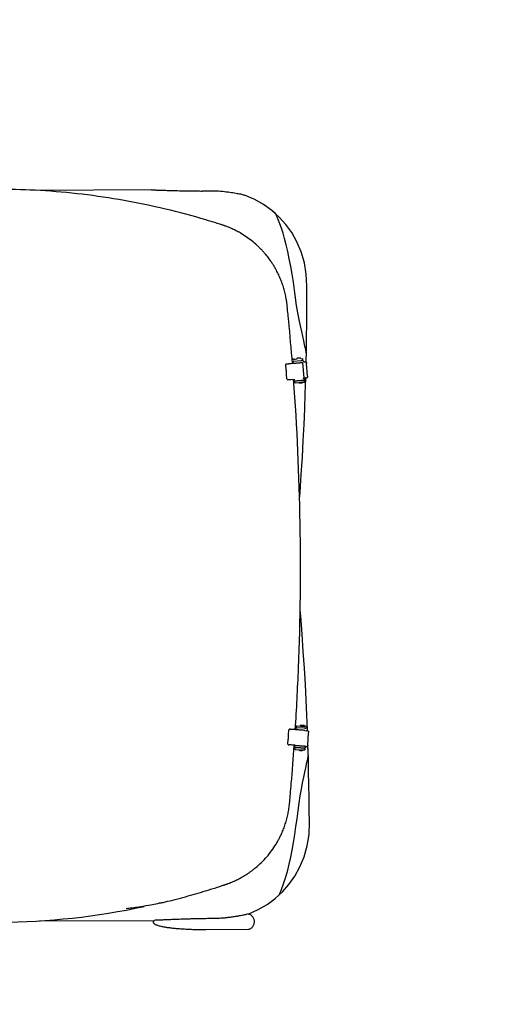
# Model space of a CAD drawing. Extents: x -3200 to 17800, y -1956 to 12894.
# Drawn here: x 123 to 1038, y 1859 to 3766 of the extents above; entities that cross this region are included whole.
import ezdxf

# ---------------------------------------------------------------- set-up
doc = ezdxf.new("R2010")
doc.units = 0
doc.header["$LTSCALE"] = 50
doc.layers.get('0').update_dxf_attribs({"linetype": 'CONTINUOUS'})
doc.layers.get('DEFPOINTS').update_dxf_attribs({"linetype": 'CONTINUOUS'})
doc.layers.add('MITAT', color=6, linetype='CONTINUOUS')
doc.dimstyles.get("Standard").update_dxf_attribs({"dimtxt": 0.18, "dimasz": 0.18, "dimexe": 0.18, "dimexo": 0.0625, "dimgap": 0.09, "dimtad": 0, "dimtih": 1, "dimtoh": 1, "dimdec": 4, "dimzin": 0, "dimtxsty": 'STANDARD', "dimcen": 0.09, "dimazin": 3, "dimtfac": 1, "dimtdec": 4, "dimtofl": 0, "dimtmove": 0, "dimatfit": 3, "dimtolj": 1, "dimtzin": 0})

# ---------------------------------------------------------------- blocks, each defined once
blk = doc.blocks.new('_OBLIQUE')
at = {"color": 0, "linetype": 'BYBLOCK'}
blk.add_line((-0.5, -0.5), (0.5, 0.5), dxfattribs=at)
blk = doc.blocks.new('*D81')
at = {"color": 0, "linetype": 'BYBLOCK'}
for p, q in [((7285.6, 6644), (7373.8, 6644)), ((7323.8, 5600.9), (7323.8, 6644)), ((7285.6, 5600.9), (7373.8, 5600.9)), ((-2005.3, -971.1), (-2001.7, -1696.2)), ((697.4, -961), (700.9, -1683.1)), ((700.7, -1633.1), (-2002, -1646.2))]:
    blk.add_line(p, q, dxfattribs=at)
at = {"layer": 'DEFPOINTS', "color": 0, "linetype": 'BYBLOCK'}
for p in [(7225.6, 6644), (7323.8, 6644), (7225.6, 5600.9), (-2005.5, -911.1), (697.1, -901), (-2002, -1646.2)]:
    blk.add_point(p, dxfattribs=at)
at = {"color": 0, "linetype": 'BYBLOCK', "xscale": 100, "yscale": 100, "zscale": 100}
for p, rotation in [((7323.8, 6644), 90), ((7323.8, 5600.9), 270), ((700.7, -1633.1), 0.2783880751449619), ((-2002, -1646.2), 180.2783880751449)]:
    blk.add_blockref('_OBLIQUE', p, dxfattribs=dict(at, rotation=rotation))
at = {"color": 0, "linetype": 'BYBLOCK', "char_height": 90, "attachment_point": 5}
for s, insert, rotation in [('\\A1;550-1300', (7228.8, 6122.4), 90), ('\\A1;1350', (-651.1, -1544.7), 0.2784)]:
    blk.add_mtext(s, dxfattribs=dict(at, insert=insert, rotation=rotation))
blk = doc.blocks.new('*D82')
at = {"color": 0, "linetype": 'BYBLOCK'}
for p, q in [((9825.2, 4353.3), (9972.8, 4353.3)), ((9922.8, 4353.3), (9922.8, 3353.3)), ((9825.2, 3353.3), (9972.8, 3353.3)), ((-1468.9, 740.3), (-2382.6, 735.8)), ((-2322.7, -1318.1), (-2332.6, 736.1)), ((-1458.9, -1313.9), (-2372.7, -1318.3))]:
    blk.add_line(p, q, dxfattribs=at)
at = {"layer": 'DEFPOINTS', "color": 0, "linetype": 'BYBLOCK'}
for p in [(9765.2, 4353.3), (9765.2, 3353.3), (9922.8, 3353.3), (-2332.6, 736.1), (-1408.9, 740.6), (-1398.9, -1313.6)]:
    blk.add_point(p, dxfattribs=at)
at = {"color": 0, "linetype": 'BYBLOCK', "xscale": 100, "yscale": 100, "zscale": 100}
for p, rotation in [((9922.8, 4353.3), 90), ((9922.8, 3353.3), 270), ((-2332.6, 736.1), 90.27838807514492), ((-2322.7, -1318.1), 270.2783880751449)]:
    blk.add_blockref('_OBLIQUE', p, dxfattribs=dict(at, rotation=rotation))
at = {"color": 0, "linetype": 'BYBLOCK', "insert": (-2232.7, -290.5), "char_height": 90, "attachment_point": 5, "rotation": 270.2784}
blk.add_mtext('\\A1;1010', dxfattribs=at)

msp = doc.modelspace()

# ---------------------------------------------------------------- linework, layer by layer
for p, q in [((377.23177, 3436.60716), (154.65486, 3435.52572)), ((578.00683, 3417.74048), (558.02636, 3426.33588)), ((578.02639, 3417.73064), (558.02636, 3426.33588)), ((610.64414, 3396.6999), (594.98857, 3408.03095)), ((624.97399, 3383.82658), (610.64414, 3396.6999)), ((618.79597, 3389.4669), (618.61702, 3389.79298)), ((620.15913, 3386.3744), (619.13915, 3388.69492)), ((640.45453, 3212.86139), (640.42501, 3213.15336)), ((655.73372, 3108.78054), (659.29013, 3109.00631)), ((659.20253, 3110.14589), (659.3209, 3108.60615)), ((667.26069, 3110.76538), (667.37906, 3109.22563)), ((667.35655, 3109.51839), (670.87641, 3109.74184)), ((671.134, 3106.38484), (670.87641, 3109.74184)), ((677.45213, 3121.67751), (677.06392, 3124.12392)), ((677.23882, 3102.96921), (677.67839, 3125.1961)), ((677.49318, 3120.86979), (677.45213, 3121.67751)), ((637.91153, 3097.10534), (637.98401, 3098.92816)), ((638.57874, 3088.42644), (637.91153, 3097.10534)), ((638.51802, 3098.9388), (637.98401, 3098.92816)), ((651.86453, 3103.85131), (651.86466, 3103.84944)), ((652.15723, 3100.04366), (651.86466, 3103.84944)), ((652.53704, 3108.54667), (652.86271, 3108.57171)), ((652.81226, 3104.95485), (667.92773, 3106.11688)), ((669.09121, 3105.60308), (671.59284, 3105.7954)), ((670.36872, 3101.57104), (672.61776, 3072.31594)), ((671.61083, 3105.55584), (671.59284, 3105.7954)), ((671.66261, 3105.55376), (671.89935, 3102.47428)), ((673.38343, 3102.69304), (673.34565, 3102.69014)), ((676.45621, 3102.98356), (674.89081, 3102.84506)), ((680.10165, 3075.71227), (678.23139, 3100.0402)), ((639.94015, 3070.71754), (639.27294, 3079.39644)), ((671.67016, 3071.21053), (674.23646, 3071.40781)), ((672.61788, 3072.31405), (672.61776, 3072.31594)), ((674.23646, 3071.40781), (674.25445, 3071.16826)), ((674.30623, 3071.16618), (674.54297, 3068.0867)), ((676.45708, 3070.54926), (676.49777, 3072.18699)), ((677.23455, 3072.35815), (678.79995, 3072.49666)), ((640.29224, 3068.90318), (639.94015, 3070.71754)), ((640.29224, 3068.90318), (640.82625, 3068.91382)), ((647.59328, 3069.41738), (653.04663, 3069.8173)), ((654.72529, 3066.63899), (654.4673, 3069.99489)), ((654.71594, 3066.76651), (658.58929, 3066.8537)), ((670.94619, 3066.85345), (655.83072, 3065.69142)), ((656.06746, 3062.61193), (671.18293, 3063.77396)), ((674.13283, 3067.3827), (674.3892, 3064.04192)), ((675.59495, 3042.00764), (676.45821, 3070.59039)), ((674.53913, 3012.54376), (675.59636, 3042.0504)), ((673.27286, 2982.22639), (674.54084, 3012.58796)), ((671.7699, 2950.93722), (673.2749, 2982.27176)), ((669.99735, 2918.50959), (671.77231, 2950.98431)), ((667.93099, 2885.02369), (670.00016, 2918.55805)), ((665.52461, 2850.24857), (667.93428, 2885.0739)), ((664.61464, 2838.37218), (665.5284, 2850.30045)), ((666.69323, 2610.55907), (665.65918, 2622.52775)), ((669.43719, 2575.80685), (666.69306, 2610.56105)), ((671.82858, 2542.34071), (669.43663, 2575.81423)), ((673.91591, 2509.92963), (671.82785, 2542.35152)), ((675.72258, 2478.65485), (673.91505, 2509.94383)), ((677.28314, 2448.34894), (675.72163, 2478.67225)), ((678.62494, 2418.89492), (677.28214, 2448.36963)), ((679.76409, 2390.36164), (678.62393, 2418.91866)), ((643.18977, 2381.10409), (643.74118, 2389.79113)), ((643.74118, 2389.79113), (644.0979, 2391.60767)), ((644.70458, 2391.59823), (644.0979, 2391.60767)), ((657.6701, 2397.95777), (656.7527, 2397.6575)), ((657.71026, 2390.74477), (657.92382, 2394.10922)), ((659.01638, 2395.07137), (674.14397, 2394.10958)), ((659.21203, 2398.15374), (674.33963, 2397.19196)), ((665.93363, 2399.22239), (665.83906, 2397.73241)), ((673.99934, 2398.71042), (673.90471, 2397.21961)), ((674.94896, 2389.37514), (678.26187, 2388.86881)), ((677.4979, 2396.97093), (677.30224, 2393.88855)), ((680.57779, 2388.69166), (679.05428, 2388.80592)), ((679.82265, 2388.66556), (679.7631, 2390.3882)), ((680.33373, 2361.14625), (681.87941, 2385.497)), ((642.06463, 2363.37858), (642.61604, 2372.06562)), ((680.72105, 2362.67471), (680.6187, 2365.63573)), ((680.72055, 2362.68909), (680.61874, 2365.63636)), ((642.19025, 2361.55453), (642.06463, 2363.37858)), ((642.19025, 2361.55453), (644.3955, 2361.41267)), ((645.00217, 2361.40322), (644.3955, 2361.41267)), ((655.55964, 2356.86387), (655.80116, 2360.66879)), ((655.5986, 2356.51725), (659.29774, 2356.45252)), ((659.4934, 2359.53489), (655.73336, 2359.60069)), ((656.32611, 2352.68873), (671.4537, 2351.72694)), ((671.64936, 2354.80932), (656.52176, 2355.7711)), ((674.80763, 2354.58829), (674.61197, 2351.50591)), ((675.44545, 2358.51526), (675.24979, 2355.43289)), ((676.23589, 2358.32017), (677.11591, 2358.26744)), ((677.11728, 2358.29042), (678.64079, 2358.17616)), ((678.65193, 2358.17549), (678.64079, 2358.17616)), ((681.34435, 2341.94128), (680.72055, 2362.68909)), ((681.51389, 2335.79657), (680.76569, 2361.15899)), ((680.8891, 2336.86024), (681.25347, 2339.30987)), ((681.25347, 2339.30987), (681.28347, 2340.0394)), ((601.57699, 2052.16938), (617.12176, 2063.65216)), ((617.12176, 2063.65216), (631.32587, 2076.66425)), ((625.02657, 2070.63576), (625.20235, 2070.96357)), ((625.20246, 2070.96384), (625.54268, 2071.75009)), ((625.4103, 2071.74869), (625.20246, 2070.96384)), ((625.54121, 2071.74626), (626.19415, 2073.27201)), ((625.54268, 2071.75009), (626.55176, 2074.10743)), ((564.7937, 2033.50573), (584.69032, 2042.29518)), ((584.69032, 2042.29518), (601.57699, 2052.16938)), ((161.53204, 2020.39667), (384.10763, 2021.47814)), ((483.17913, 2003.72216), (564.93682, 2004.11941)), ((564.93666, 2004.11941), (565.7422, 2004.16446)), ((565.7422, 2004.16446), (566.81319, 2004.34891))]:
    msp.add_line(p, q)
for points in [[(618.31107, 3390.14837), (610.66272, 3396.68488), (595.00778, 3408.01855), (578.00683, 3417.74048)], [(620.16265, 3386.36666), (619.13993, 3388.69273), (618.7958, 3389.46728)], [(672.74701, 3143.90688), (668.67787, 3162.13495), (666.26571, 3173.12), (663.71064, 3185.20129), (661.14615, 3198.31079), (658.82147, 3212.32403), (656.75827, 3227.07834), (654.71327, 3242.34613), (652.48621, 3257.68488), (650.02047, 3273.10729), (647.41122, 3288.38804), (644.68674, 3303.12782), (641.81196, 3317.11639), (638.78983, 3330.12153), (635.66508, 3342.04839), (632.52547, 3352.80489), (629.46523, 3362.29705), (626.58111, 3370.44577), (623.98489, 3377.20214), (621.80799, 3382.52177), (620.16265, 3386.36666)], [(677.67839, 3125.1961), (678.06736, 3151.26265), (678.3298, 3176.81951), (678.47913, 3201.66152), (678.50572, 3225.95874), (678.47789, 3249.81261), (677.56434, 3273.06051), (673.88949, 3295.38283), (667.71395, 3316.47635), (659.45364, 3335.87581), (649.34471, 3353.64274), (637.82812, 3369.56719), (624.97399, 3383.82658)], [(677.06391, 3124.12399), (676.89116, 3124.93965), (676.3766, 3127.34891), (675.51525, 3131.33575), (674.30544, 3136.8679), (672.74701, 3143.90688)], [(626.55176, 2074.10743), (628.1703, 2077.99527), (630.30445, 2083.36245), (632.83993, 2090.16429), (635.64533, 2098.3526), (638.61016, 2107.87604), (641.63936, 2118.65433), (644.64082, 2130.59432), (647.52891, 2143.60507), (650.2612, 2157.59526), (652.83693, 2172.33314), (655.2931, 2187.61107), (657.60507, 2203.02958), (659.68006, 2218.36159), (661.57335, 2233.62037), (663.4877, 2248.36637), (665.66808, 2262.37819), (668.09842, 2275.49456), (670.53224, 2287.59041), (672.83653, 2298.59836), (674.92558, 2308.4059), (676.73549, 2316.89916), (678.23235, 2323.98407), (679.39596, 2329.56304), (680.22563, 2333.59198), (680.72209, 2336.03203), (680.88909, 2336.86018)], [(631.32587, 2076.66425), (644.04083, 2091.04803), (655.40211, 2107.08381), (665.33786, 2124.94831), (673.40919, 2144.42731), (679.37934, 2165.58002), (682.83691, 2187.93715), (683.52436, 2211.19298), (683.32039, 2235.04613), (683.05768, 2259.34209), (682.66694, 2284.18163), (682.15616, 2309.7349), (681.51389, 2335.79657)], [(564.7937, 2033.50573), (584.6309, 2042.26458), (601.52291, 2052.13375), (617.07319, 2063.61213), (624.7241, 2070.27741)], [(566.81319, 2004.34891), (567.86202, 2004.6645), (568.88351, 2005.10037), (569.87251, 2005.64658), (570.82271, 2006.29314), (571.72594, 2007.02845), (572.58363, 2007.84966), (573.39356, 2008.75416), (574.15215, 2009.74104), (574.85385, 2010.81021), (575.49109, 2011.96284), (576.05379, 2013.2016), (576.52587, 2014.52299), (576.89065, 2015.93236), (577.12035, 2017.39829), (577.19415, 2018.89775), (577.10023, 2020.39589), (576.8514, 2021.85798), (576.46879, 2023.26142), (575.98058, 2024.5753), (575.40327, 2025.80533), (574.75284, 2026.94839), (574.03927, 2028.00728), (573.27005, 2028.98325), (572.45065, 2029.87637), (571.58454, 2030.68577), (570.67394, 2031.40887), (569.71737, 2032.04279), (568.72312, 2032.57599), (567.69764, 2032.9985), (566.64615, 2033.30043), (565.57392, 2033.47096), (564.79388, 2033.50573)], [(381.35469, 2018.78065), (381.20584, 2018.36103), (381.15135, 2017.93529), (381.20266, 2017.5094), (381.34983, 2017.08972), (381.57389, 2016.68493), (381.86176, 2016.29267), (382.20098, 2015.91448), (382.58402, 2015.54857), (382.99879, 2015.19903), (383.4506, 2014.85695), (383.9436, 2014.5184), (384.14229, 2014.39055)], [(384.10785, 2021.47821), (383.93588, 2021.36544), (383.4451, 2021.02299), (382.99585, 2020.67778), (382.58372, 2020.32582), (382.20293, 2019.95788), (381.86552, 2019.5783), (381.57883, 2019.1855), (381.35469, 2018.78065)], [(384.14298, 2014.39012), (385.26788, 2013.74977), (386.67986, 2013.08869)], [(386.67986, 2013.08869), (388.14608, 2012.50657), (389.64918, 2011.98179), (391.18117, 2011.5028), (392.74548, 2011.05856), (394.35339, 2010.63946), (396.00239, 2010.24309), (397.69982, 2009.86534), (399.43702, 2009.50602), (401.20745, 2009.16417), (403.01127, 2008.83754), (404.84739, 2008.52456), (406.71736, 2008.22419), (408.62324, 2007.93552), (410.56559, 2007.65797), (412.54603, 2007.39082), (414.56381, 2007.13372), (416.61863, 2006.8863), (418.71153, 2006.64828), (420.84332, 2006.41942), (423.01518, 2006.1995), (425.2283, 2005.98828), (427.48358, 2005.78558), (429.78233, 2005.59127), (432.12548, 2005.40542), (434.51413, 2005.22809), (436.9495, 2005.05936), (439.4328, 2004.89929), (441.96538, 2004.74799), (444.54869, 2004.60561), (447.18441, 2004.47236), (449.87424, 2004.34845), (452.61982, 2004.23411), (455.42292, 2004.12961), (458.28547, 2004.03537), (461.20991, 2003.95192), (464.19809, 2003.87988), (467.25223, 2003.81987), (470.37407, 2003.77254), (473.56554, 2003.73858), (476.82855, 2003.7187), (480.16524, 2003.71365), (483.17913, 2003.72216)]]:
    msp.add_lwpolyline(points)
msp.add_arc((71.36873, 3415.88695), 1398.4, 270.52820597, 282.07210914)
for points, start_tangent, end_tangent in [([(493.23347, 3375.35978), (473.63918, 3381.23036), (395.01794, 3401.72152), (233.84968, 3429.06263), (152.71179, 3435.66926), (77.34513, 3437.62573)], (-0.9558201708, 0.2939520387), (-0.9999998596, -0.0005299503)), ([(378.29773, 3436.55567), (380.15609, 3436.50567), (382.38238, 3436.45386), (383.80579, 3436.38663), (385.48865, 3436.34176), (387.53183, 3436.27932), (389.96603, 3436.19041), (392.77494, 3436.10803), (396.00876, 3435.99811), (399.64827, 3435.88463), (403.75419, 3435.7525), (408.30721, 3435.61746), (413.35149, 3435.47135), (418.93066, 3435.31268), (425.08799, 3435.14799), (431.9333, 3434.98013), (439.42111, 3434.81533), (447.56999, 3434.65709), (456.38923, 3434.5132), (465.91805, 3434.39508), (476.2281, 3434.32201)], (0.0195524509, 0.9998088326), (0.9999928161, -0.003790483)), ([(557.61709, 3426.42303), (554.51436, 3427.07011), (548.23131, 3428.31379), (538.7343, 3430.01346), (526.3859, 3431.86531), (511.6235, 3433.43715), (494.8346, 3434.20118), (476.2281, 3434.32202)], (-0.2068046809, -0.9783822484), (-0.9999928099, 0.0037921245)), ([(555.31501, 3426.90421), (557.61709, 3426.42303)], (0.9790367073, -0.2036838869), (-0.206802654, -0.9783826768)), ([(512.35511, 3369.32803), (507.58383, 3370.86125), (502.8059, 3372.37795), (498.02236, 3373.87759), (493.23357, 3375.36009)], (-0.951516945, 0.3075963318), (-0.9557964281, 0.2940292299)), ([(512.73954, 3369.2033), (512.35475, 3369.3269)], (-0.9518725683, 0.306494068), (-0.9523126618, 0.3051238996)), ([(514.6601, 3368.58048), (513.1238, 3369.07932), (512.73954, 3369.2033)], (-0.9509496052, 0.3093458395), (-0.9518725675, 0.3064940704)), ([(521.91977, 3366.06528), (519.5278, 3366.93801), (517.11541, 3367.78045), (514.66604, 3368.59847)], (-0.9369861323, 0.3493665524), (-0.9507551914, 0.3099428433)), ([(531.60804, 3362.13501), (528.39546, 3363.50933), (525.1608, 3364.82138), (521.91977, 3366.06528)], (-0.9156671551, 0.4019373846), (-0.9369861408, 0.3493665296)), ([(549.55456, 3353.05582), (545.16446, 3355.50846), (540.71126, 3357.83815), (536.19244, 3360.04723), (531.60804, 3362.13501)], (-0.8662544193, 0.4996031236), (-0.9156671561, 0.4019373823)), ([(582.3692, 3328.9166), (572.00619, 3337.78757), (561.05249, 3345.84351), (549.55456, 3353.05582)], (-0.7351334589, 0.6779224127), (-0.8662544192, 0.4996031236)), ([(596.34305, 3314.54055), (591.87242, 3319.49044), (587.2128, 3324.28481), (582.3692, 3328.9166)], (-0.656675998, 0.7541728142), (-0.7351334588, 0.6779224127)), ([(608.82526, 3298.4969), (605.87934, 3302.62723), (602.81525, 3306.67987), (599.63619, 3310.65196), (596.34305, 3314.54055)], (-0.5694989191, 0.821992081), (-0.6566759979, 0.7541728142)), ([(619.65205, 3280.81099), (616.2704, 3286.83484), (612.66217, 3292.72986), (608.82526, 3298.4969)], (-0.4728881096, 0.8811224862), (-0.5694989186, 0.8219920813)), ([(628.24826, 3262.42289), (626.30095, 3267.08623), (624.21815, 3271.70874), (622.00142, 3276.28509), (619.65205, 3280.81099)], (-0.3724530758, 0.9280510257), (-0.4728881091, 0.8811224865)), ([(634.72946, 3243.2601), (631.75049, 3252.92478), (628.24453, 3262.42139)], (-0.2683825565, 0.9633124121), (-0.3718151056, 0.9283068066)), ([(639.10686, 3223.24183), (637.24701, 3233.08306), (634.72946, 3243.2601)], (-0.1589225014, 0.9872910607), (-0.2676569213, 0.9635142825)), ([(640.42501, 3213.15336), (640.04538, 3216.53655), (639.60432, 3219.89329), (639.10054, 3223.24081)], (-0.102185885, 0.9947653215), (-0.1581066104, 0.9874220474)), ([(640.80437, 3209.57765), (640.46865, 3212.86281)], (-0.1013645496, 0.9948493494), (-0.1019493111, 0.9947895948)), ([(641.47803, 3202.92258), (641.14076, 3206.26569), (640.80437, 3209.57765)], (-0.1000193175, 0.9949854954), (-0.1013645495, 0.9948493494)), ([(643.46507, 3182.74051), (642.97194, 3187.82558), (641.47743, 3202.92252)], (-0.09602237, 0.9953791762), (-0.1000002653, 0.9949874104)), ([(650.74661, 3099.92318), (643.46472, 3182.74048)], (-0.0792149296, 0.99685756), (-0.0959656981, 0.9953846416)), ([(663.23362, 3110.42882), (662.44779, 3110.36893), (661.69079, 3110.31227), (660.99382, 3110.26118), (660.38602, 3110.21779), (659.88318, 3110.18323), (659.50958, 3110.15918), (659.28007, 3110.1466), (659.20253, 3110.14589)], (-0.9970579971, -0.0766508347), (-0.0390681838, 0.9992365471)), ([(667.26068, 3110.76538), (667.18424, 3110.75426), (666.9569, 3110.73174), (666.58679, 3110.69863), (666.08739, 3110.65614), (665.48114, 3110.60619), (664.78335, 3110.55003), (664.0234, 3110.49006), (663.23362, 3110.42882)], (0.0390682167, -0.9992365458), (-0.9970579971, -0.0766508345)), ([(645.28505, 3099.44236), (644.56743, 3099.38363), (643.75354, 3099.31865), (642.88294, 3099.25056), (641.99712, 3099.1826), (641.13782, 3099.11796), (640.34539, 3099.05968), (639.65724, 3099.01052), (639.10634, 3098.97283), (638.71987, 3098.94849), (638.51802, 3098.9388)], (-0.9965647745, -0.0828169682), (-0.9998015345, -0.0199221407)), ([(669.53554, 3101.65967), (668.95047, 3101.57073), (667.63099, 3101.41947), (665.57957, 3101.21306), (662.81636, 3100.95353), (659.36838, 3100.64343), (655.26942, 3100.2858), (650.55961, 3099.88413), (645.28505, 3099.44236)], (0.8039778976, -0.5946591799), (-0.9965647745, -0.0828169681)), ([(652.53704, 3108.54667), (651.62693, 3108.37213), (650.78281, 3108.0008), (650.13234, 3107.53237)], (-0.997057997, -0.0766508355), (-0.7508397797, -0.6604843868)), ([(651.89076, 3104.1715), (651.86451, 3103.85131)], (-0.2358521622, -0.971788947), (0.0748038992, -0.9971982635)), ([(652.81226, 3104.95485), (652.49793, 3104.87981), (652.22355, 3104.71206), (652.01458, 3104.46828), (651.89076, 3104.1715)], (-0.9970579972, -0.0766508337), (-0.2358521613, -0.9717889472)), ([(652.86271, 3108.57171), (653.56883, 3108.62546), (654.2388, 3108.67542), (654.84125, 3108.71924), (655.3477, 3108.75486), (655.73372, 3108.78054)], (0.9970579971, 0.0766508348), (0.9979910406, 0.0633552112)), ([(656.12473, 3100.82362), (656.12066, 3100.82244), (656.12064, 3100.82235)], (-0.9831781385, -0.1826492484), (0.1869426459, -0.9823708297)), ([(656.12064, 3100.82235), (656.12548, 3100.82158)], (0.1869425445, -0.982370849), (0.9986063232, -0.0527769964)), ([(667.92773, 3106.11688), (668.64496, 3106.17256), (669.3226, 3106.22625), (669.92856, 3106.27539), (670.43425, 3106.31765), (670.81547, 3106.35102), (671.05314, 3106.37382), (671.134, 3106.38484)], (0.9970579971, 0.0766508345), (-0.0748934928, 0.9971915386)), ([(670.36872, 3101.57104), (670.29368, 3101.88537), (670.12593, 3102.15974), (669.98764, 3102.29415)], (-0.0766509112, 0.9970579912), (-0.778952964, 0.6270823549)), ([(671.61083, 3105.55584), (671.62917, 3105.5546)], (0.9998324698, 0.0183038904), (-0.0264596374, -0.9996498825)), ([(671.69561, 3105.16064), (672.12084, 3104.82104), (672.67001, 3104.20455), (673.08787, 3103.47833), (673.33247, 3102.7488)], (0.8214887546, -0.5702247154), (0.2265246971, -0.9740054217)), ([(673.33247, 3102.7488), (673.34565, 3102.69014)], (0.2265247048, -0.97400542), (0.2119678267, -0.9772766448)), ([(673.34565, 3102.69014), (673.39505, 3102.41782), (673.42581, 3102.14181)], (0.2119678242, -0.9772766453), (0.0766509114, -0.9970579912)), ([(674.89081, 3102.84506), (674.08842, 3102.77195), (673.58122, 3102.7208), (673.38343, 3102.69304)], (-0.9961084915, -0.0881355386), (-0.9321145423, -0.3621636095)), ([(676.46825, 3102.98453), (676.80619, 3102.93603), (677.1488, 3102.73631), (677.46766, 3102.39578), (677.74764, 3101.93155), (677.97534, 3101.36585), (678.13951, 3100.72531), (678.23139, 3100.0402)], (0.997441118, 0.0714927703), (0.0766509124, -0.9970579911)), ([(639.28531, 3083.9186), (639.20003, 3084.8811), (639.09583, 3085.80315), (638.97681, 3086.64921), (638.84761, 3087.38676), (638.71318, 3087.98716), (638.57874, 3088.42644)], (-0.0766509129, 0.9970579911), (-0.3526467284, 0.9357565308)), ([(639.27294, 3079.39644), (639.33953, 3079.8397), (639.38137, 3080.44359), (639.39696, 3081.18401), (639.38572, 3082.03222), (639.34805, 3082.95562), (639.28531, 3083.9186)], (0.2144562001, 0.9767336066), (-0.0766509127, 0.9970579911)), ([(671.67016, 3071.21053), (671.98354, 3071.28549), (672.25303, 3071.44829), (672.46248, 3071.68788), (672.58995, 3071.98601), (672.61791, 3072.31405)], (0.997057997, 0.0766508357), (-0.0748017295, 0.9971984262)), ([(674.25445, 3071.16826), (674.27279, 3071.16702)], (0.9998324708, 0.0183038313), (-0.0264644751, -0.9996497544)), ([(674.45577, 3069.24175), (674.89797, 3069.73797), (675.28343, 3070.35897), (675.55102, 3071.03882), (675.69219, 3071.75535), (675.70284, 3072.48081)], (0.7242161588, 0.689573024), (-0.0748624577, 0.997193869)), ([(675.72718, 3072.20614), (675.78639, 3072.22254)], (0.9321145396, 0.3621636164), (0.9834013196, 0.1814437781)), ([(675.78639, 3072.22254), (675.92496, 3072.2339), (676.43217, 3072.28505), (677.23455, 3072.35815)], (0.983401321, 0.1814437706), (0.9961084916, 0.0881355373)), ([(680.10165, 3075.71227), (680.11564, 3075.02026), (680.05151, 3074.35952), (679.91327, 3073.76144), (679.70797, 3073.25428), (679.44543, 3072.8623), (679.13795, 3072.60507), (678.79995, 3072.49666)], (0.0766509127, -0.9970579911), (-0.9961084916, -0.0881355378)), ([(640.82625, 3068.91382), (641.02811, 3068.92351), (641.41457, 3068.94785), (641.96547, 3068.98554), (642.65362, 3069.03471), (643.44605, 3069.09298), (644.30536, 3069.15762), (645.19118, 3069.22558), (646.06177, 3069.29367), (646.87566, 3069.35865), (647.59328, 3069.41738)], (0.9998015345, 0.0199221407), (0.9965647745, 0.0828169682)), ([(656.32374, 2390.84345), (662.48316, 2510.25357), (653.04248, 3069.874)], (0.0635590177, 0.9979780816), (-0.0731486665, 0.9973210479)), ([(656.06746, 3062.61193), (655.14137, 3062.64531), (654.25041, 3062.88325), (653.52518, 3063.25367)], (-0.997057997, -0.0766508351), (-0.8412907293, 0.5405829343)), ([(654.72529, 3066.63899), (654.80033, 3066.32467), (654.96808, 3066.0503), (655.21187, 3065.84133), (655.50865, 3065.71752), (655.83072, 3065.69142)], (0.0766509136, -0.997057991), (0.9970579971, 0.0766508343)), ([(658.58929, 3066.8537), (658.89619, 3066.86781), (659.45284, 3066.90165), (660.24043, 3066.95407), (661.23317, 3067.02334), (662.39895, 3067.10723), (663.70033, 3067.20304), (665.09565, 3067.3077), (666.54013, 3067.41787)], (0.9997467226, 0.0225053488), (0.997057997, 0.0766508351)), ([(666.96321, 3061.91572), (666.79626, 3061.90305), (666.65915, 3061.89291), (666.55065, 3061.88512), (666.4659, 3061.87925), (666.39779, 3061.87478), (666.33716, 3061.87113), (666.27527, 3061.86793), (666.20488, 3061.86515), (666.11693, 3061.86309), (666.02436, 3061.86269), (665.92505, 3061.8643), (665.82607, 3061.86802), (665.65527, 3061.87943), (665.48348, 3061.89734), (665.3255, 3061.91957), (665.12607, 3061.95564), (664.94186, 3061.99708), (664.75128, 3062.0484), (664.47761, 3062.13774), (664.1534, 3062.26893), (663.86504, 3062.41076), (663.54294, 3062.60048), (663.22489, 3062.82509), (662.86501, 3063.13335)], (-0.997057997, -0.0766508352), (-0.7251674852, 0.6885725223)), ([(666.54013, 3067.41787), (668.0323, 3067.53352), (669.47012, 3067.64684), (669.79907, 3067.673)], (0.9970579971, 0.076650835), (0.9968392477, 0.0794450392)), ([(670.82705, 3063.74533), (670.48867, 3063.35463), (670.17292, 3063.05798), (669.91856, 3062.85554), (669.71422, 3062.71271), (669.54919, 3062.60879), (669.30477, 3062.47188), (669.065, 3062.35563), (668.89348, 3062.28261), (668.65472, 3062.19416), (668.47061, 3062.13591), (668.34769, 3062.10167), (668.16434, 3062.05728), (668.03085, 3062.02988), (667.93573, 3062.01283), (667.82201, 3061.9951), (667.71601, 3061.98112), (667.63352, 3061.97186), (667.56362, 3061.96494), (667.49188, 3061.95844), (667.40482, 3061.95098), (667.29155, 3061.94163), (667.14491, 3061.92988), (666.96321, 3061.91572)], (-0.6114275121, -0.791300447), (-0.997057997, -0.0766508351)), ([(669.79907, 3067.673), (670.80415, 3067.75391), (671.98863, 3067.85106), (672.98302, 3067.93497), (673.75307, 3068.00274), (674.272, 3068.05201), (674.50953, 3068.08754)], (0.9968392477, 0.0794450394), (0.0264614064, 0.9996498357)), ([(674.15246, 3067.12141), (674.0716, 3067.11039), (673.83393, 3067.08758), (673.45271, 3067.05422), (672.94702, 3067.01196), (672.34106, 3066.96282), (671.66342, 3066.90913), (670.94619, 3066.85345)], (0.0748934918, -0.9971915387), (-0.9970579971, -0.0766508345)), ([(671.18293, 3063.77396), (671.90016, 3063.82964), (672.5778, 3063.88333), (673.18376, 3063.93247), (673.68945, 3063.97473), (674.07067, 3064.0081), (674.30834, 3064.0309), (674.3892, 3064.04192)], (0.9970579971, 0.0766508345), (-0.0748934928, 0.9971915386)), ([(651.51662, 2391.18109), (650.80689, 2391.22963), (649.99808, 2391.28336), (649.12954, 2391.33969), (648.24268, 2391.39594), (647.3793, 2391.44947), (646.57996, 2391.49776), (645.88238, 2391.53853), (645.31996, 2391.56983), (644.92043, 2391.59008), (644.70458, 2391.59823)], (-0.9975849963, 0.0694562827), (-0.999878794, 0.0155691153)), ([(674.92236, 2389.34889), (674.46699, 2389.426), (673.2648, 2389.55015), (671.32741, 2389.71996), (668.67384, 2389.93377), (665.33005, 2390.18949), (661.32881, 2390.4846), (656.70926, 2390.81622), (651.51662, 2391.18109)], (0.8242120406, 0.5662813013), (-0.9975849963, 0.0694562827)), ([(657.66918, 2397.95747), (658.28659, 2398.1081), (659.21203, 2398.15374)], (0.9503164779, 0.3112853863), (0.9979850231, -0.0634499302)), ([(658.63128, 2395.0225), (658.39961, 2394.91323), (658.15867, 2394.70104), (657.99464, 2394.42448), (657.92382, 2394.10922)], (-0.9504950368, -0.3107397384), (-0.0633482313, -0.9979914837)), ([(659.01638, 2395.07137), (658.69468, 2395.04099), (658.63128, 2395.0225)], (-0.9979850233, 0.0634499276), (-0.9504950365, -0.3107397392)), ([(670.03256, 2398.98803), (669.24487, 2399.03761), (668.4836, 2399.08454), (667.78015, 2399.12688), (667.16395, 2399.16286), (666.65097, 2399.19155), (666.26597, 2399.21155), (666.02425, 2399.22208), (665.93403, 2399.22288)], (-0.9979850231, 0.0634499298), (0.7823100546, -0.6228892184)), ([(673.99895, 2398.70994), (673.99879, 2398.71004), (673.93474, 2398.71913), (673.7192, 2398.73767), (673.35985, 2398.76497), (672.86977, 2398.80005), (672.27099, 2398.84132), (671.5786, 2398.88775), (670.82173, 2398.93736), (670.03256, 2398.98803)], (-0.78231006, 0.6228892117), (-0.9979850231, 0.0634499301)), ([(674.14397, 2394.10958), (674.86048, 2394.06351), (675.53489, 2394.0191), (676.13526, 2393.97849), (676.63332, 2393.94358), (677.00521, 2393.91605), (677.23229, 2393.89727), (677.30214, 2393.88836)], (0.9979850231, -0.0634499303), (-0.948109313, -0.3179445403)), ([(677.4978, 2396.97073), (677.42794, 2396.97964), (677.20086, 2396.99842), (676.82897, 2397.02595), (676.33092, 2397.06086), (675.73054, 2397.10148), (675.05614, 2397.14588), (674.33963, 2397.19196)], (0.948109313, 0.3179445403), (-0.9979850231, 0.0634499303)), ([(679.05428, 2388.80592), (678.27837, 2388.86618), (678.26187, 2388.86881)], (-0.9971996763, 0.0747850621), (-0.9870948771, 0.1601365155)), ([(680.57779, 2388.69166), (680.90762, 2388.58851), (681.20945, 2388.33609), (681.4691, 2387.94828), (681.67439, 2387.44442), (681.8155, 2386.84863), (681.88525, 2386.18905), (681.87941, 2385.497)], (0.9971996764, -0.0747850618), (-0.0633482309, -0.9979914838)), ([(642.61604, 2372.06562), (642.75827, 2372.50551), (642.89665, 2373.10665), (643.02585, 2373.84505), (643.14089, 2374.69202), (643.23732, 2375.61503), (643.31129, 2376.5785)], (0.3742198381, 0.9273400201), (0.0633482311, 0.9979914837)), ([(643.31129, 2376.5785), (643.35965, 2377.54232), (643.38048, 2378.46648), (643.37309, 2379.31537), (643.33779, 2380.05634), (643.27592, 2380.66062), (643.18977, 2381.10409)], (0.0633482307, 0.9979914838), (-0.2633887697, 0.9646897719)), ([(648.06759, 2361.21551), (647.66141, 2361.24318), (647.1919, 2361.27408), (646.69438, 2361.3059), (646.20576, 2361.33628), (645.76219, 2361.36298), (645.3966, 2361.38401), (645.1365, 2361.39779), (645.00217, 2361.40322)], (-0.9975849963, 0.0694562826), (-0.999878794, 0.0155691147)), ([(648.553, 2286.28372), (654.31692, 2360.77506)], (0.0846601413, 0.9964098858), (0.0696276527, 0.9975730499)), ([(656.32611, 2352.68873), (655.41387, 2352.8512), (654.565, 2353.21133), (653.82178, 2353.74746)], (-0.9979850231, 0.0634499297), (-0.7409080346, 0.6716064951)), ([(655.55964, 2356.86387), (655.59004, 2356.54214), (655.71781, 2356.24702), (655.93, 2356.00604), (656.20654, 2355.84196), (656.52176, 2355.7711)], (-0.0633482308, -0.9979914838), (0.9979850231, -0.0634499308)), ([(659.29774, 2356.45252), (659.62742, 2356.44064), (660.20578, 2356.41245), (661.01331, 2356.36889), (662.02357, 2356.3114), (663.20391, 2356.24185), (664.5164, 2356.16246), (665.91902, 2356.07578), (667.36675, 2355.98458)], (0.9998468929, -0.0174983045), (0.9979850231, -0.06344993)), ([(667.56241, 2359.06695), (666.11463, 2359.15816), (664.71199, 2359.24484), (663.39949, 2359.32423), (662.21916, 2359.39378), (661.20891, 2359.45126), (660.4014, 2359.49482), (659.82307, 2359.52302), (659.4934, 2359.53489)], (-0.9979850231, 0.0634499303), (-0.9998468929, 0.0174983046)), ([(662.94994, 2352.21605), (663.34201, 2351.76887), (663.66464, 2351.47467), (663.92379, 2351.27491), (664.13149, 2351.13458), (664.29892, 2351.03287), (664.52477, 2350.91039), (664.7767, 2350.79209), (664.95514, 2350.71914), (665.18023, 2350.63917), (665.37529, 2350.58021), (665.5033, 2350.54655), (665.67483, 2350.50749), (665.81637, 2350.48037), (665.90429, 2350.46581), (666.02503, 2350.44861), (666.12878, 2350.43636), (666.21142, 2350.42821), (666.28071, 2350.4223), (666.35113, 2350.41688), (666.43651, 2350.41072), (666.5479, 2350.40303)], (0.6095343123, -0.7927596875), (0.9977086297, -0.0676571522)), ([(666.5479, 2350.40303), (666.69266, 2350.39338), (666.77883, 2350.38777)], (0.9977086296, -0.0676571537), (0.9979187762, -0.0644834567)), ([(666.77883, 2350.38777), (666.87307, 2350.38173)], (0.997918777, -0.0644834435), (0.997985024, -0.0634499163)), ([(666.87307, 2350.38173), (666.88252, 2350.38113)], (0.9979850191, -0.063449994), (0.9979913881, -0.0633497376)), ([(666.88252, 2350.38113), (666.891, 2350.38059)], (0.9979913721, -0.0633499893), (0.9979971153, -0.0632594484)), ([(666.891, 2350.38059), (666.96151, 2350.37615)], (0.9979971136, -0.0632594749), (0.9980456793, -0.0624885758)), ([(666.96151, 2350.37615), (667.04312, 2350.37108), (667.18261, 2350.3626), (667.24106, 2350.35914)], (0.9980456795, -0.0624885718), (0.9982830811, -0.0585738004)), ([(667.0488, 2351.98183), (667.03649, 2351.98261)], (-0.9979850258, 0.0634498882), (-0.9979862289, 0.0634309617)), ([(667.24106, 2350.35914), (667.29262, 2350.35614), (667.37808, 2350.35134), (667.44627, 2350.34775), (667.50661, 2350.34489), (667.56843, 2350.34248), (667.63887, 2350.34058), (667.7281, 2350.33964), (667.82099, 2350.34045), (667.91182, 2350.34303), (668.01789, 2350.3483), (668.21086, 2350.36416), (668.36962, 2350.38333), (668.51793, 2350.4063), (668.74165, 2350.45039), (668.89314, 2350.48683), (669.09058, 2350.54256), (669.3756, 2350.64015), (669.69506, 2350.77522), (669.98226, 2350.92198), (670.29579, 2351.11292), (670.60927, 2351.34083), (671.01552, 2351.70408)], (0.9982830808, -0.0585738044), (0.7048803043, 0.7093262695)), ([(667.36675, 2355.98458), (668.85789, 2355.88888), (670.29026, 2355.79515), (670.50067, 2355.78119)], (0.9979850231, -0.0634499305), (0.9977977141, -0.0663303976)), ([(670.69632, 2358.86356), (670.48599, 2358.87752), (669.05359, 2358.97125), (667.56241, 2359.06695)], (-0.9977977136, 0.0663304062), (-0.9979850231, 0.0634499303)), ([(670.50067, 2355.78119), (671.61463, 2355.70662), (672.78559, 2355.62634), (673.76306, 2355.55705), (674.51338, 2355.50114), (675.01043, 2355.46055), (675.24498, 2355.43981)], (0.9977977142, -0.0663303974), (-0.8286563644, -0.5597576527)), ([(675.44063, 2358.52218), (675.2061, 2358.54292), (674.70907, 2358.58351), (673.95877, 2358.63942), (672.98132, 2358.70871), (671.81037, 2358.78899), (670.69632, 2358.86356)], (0.8286633244, 0.5597473491), (-0.9977977135, 0.0663304067)), ([(671.4537, 2351.72694), (672.17022, 2351.68087), (672.84462, 2351.63647), (673.44499, 2351.59585), (673.94305, 2351.56094), (674.31494, 2351.53341), (674.54202, 2351.51463), (674.61187, 2351.50572)], (0.9979850231, -0.0634499303), (-0.948109313, -0.3179445403)), ([(674.80753, 2354.5881), (674.73768, 2354.597), (674.51059, 2354.61579), (674.1387, 2354.64332), (673.64065, 2354.67822), (673.04027, 2354.71884), (672.36587, 2354.76324), (671.64936, 2354.80932)], (0.948109313, 0.3179445403), (-0.9979850231, 0.0634499303)), ([(675.24498, 2355.43981), (675.23641, 2355.43673), (675.18251, 2355.43055)], (-0.8286563927, -0.5597576108), (-0.9998967288, 0.0143712147)), ([(675.3337, 2356.70334), (675.67799, 2357.13484), (676.03786, 2357.77062), (676.27768, 2358.4604), (676.39, 2359.18447)], (0.675486605, 0.7373722577), (0.0633482304, 0.9979914838)), ([(676.2487, 2358.36634), (676.34138, 2358.35068), (677.11728, 2358.29042)], (0.9850117335, -0.1724873471), (0.9971996764, -0.0747850608)), ([(680.33373, 2361.14625), (680.25207, 2360.45988), (680.09965, 2359.81697), (679.8846, 2359.24789), (679.61759, 2358.77945), (679.3114, 2358.43407), (678.98053, 2358.2291), (678.65192, 2358.17542)], (-0.0633482308, -0.9979914838), (-0.9982907215, 0.0584434369)), ([(646.7915, 2266.05802), (648.55227, 2286.28378)], (0.0888411899, 0.9960458037), (0.0846136119, 0.9964138381)), ([(644.91352, 2245.59477), (645.2395, 2248.95514), (645.55328, 2252.32537), (645.86391, 2255.72161)], (0.103621197, 0.9946168345), (0.090421362, 0.9959035984)), ([(645.85865, 2255.72209), (646.7915, 2266.05802)], (0.091531385, 0.995802192), (0.0882444799, 0.9960988464)), ([(641.71577, 2225.67532), (642.73312, 2230.67846), (643.60298, 2235.6661), (644.32747, 2240.63204), (644.91352, 2245.59477)], (0.2127116553, 0.9771150146), (0.103621197, 0.9946168345)), ([(636.1944, 2205.76937), (637.77232, 2210.64503), (639.22044, 2215.59152), (640.53623, 2220.60379), (641.71577, 2225.67532)], (0.3213418506, 0.9469632596), (0.2127117478, 0.9771149944)), ([(628.66668, 2187.0377), (630.74809, 2191.6574), (632.69767, 2196.32441), (634.51339, 2201.02938), (636.1944, 2205.76937)], (0.4233866348, 0.9059490921), (0.3213418976, 0.9469632436)), ([(618.95922, 2168.97511), (622.42143, 2174.87745), (625.65986, 2180.90403), (628.66668, 2187.0377)], (0.5220522004, 0.8529135361), (0.4233866351, 0.905949092)), ([(579.29249, 2123.27591), (590.6028, 2133.4347), (601.00985, 2144.46156), (610.47648, 2156.32241), (618.95922, 2168.97511)], (0.7708536111, 0.6370123313), (0.5220522004, 0.8529135361)), ([(562.48475, 2110.92764), (566.81423, 2113.83216), (571.06172, 2116.86093), (575.2218, 2120.00894), (579.29249, 2123.27591)], (0.8382956068, 0.5452159898), (0.7708535558, 0.6370123982)), ([(526.36496, 2092.75243), (535.76709, 2096.54445), (544.92377, 2100.84217), (553.84372, 2105.6429), (562.48475, 2110.92764)], (0.9374621006, 0.3480873595), (0.8382597914, 0.5452710538)), ([(409.07219, 2058.33988), (448.70108, 2068.70882), (487.38064, 2080.02422)], (0.9709900172, 0.2391200251), (0.9556840543, 0.2943942737)), ([(487.38064, 2080.02422), (497.40355, 2083.15704), (507.33355, 2086.33932)], (0.9555314558, 0.2948891943), (0.9511953524, 0.3085893737)), ([(507.33355, 2086.33932), (509.61182, 2087.08142), (516.77225, 2089.44064)], (0.9510823745, 0.3089373996), (0.9489683156, 0.3153714255)), ([(516.77238, 2089.44025), (518.12426, 2089.89036), (519.47194, 2090.34064), (520.82352, 2090.79388)], (0.9489555303, 0.3154098945), (0.9479309895, 0.3184758061)), ([(520.82352, 2090.79388), (522.66262, 2091.42214), (523.58567, 2091.74547)], (0.9479526608, 0.3184112951), (0.9429038532, 0.333065044)), ([(523.58567, 2091.74547), (524.51062, 2092.07498), (526.36496, 2092.75243)], (0.9429038535, 0.3330650432), (0.9374732904, 0.3480572219)), ([(349.39738, 2046.40756), (339.43844, 2045.08746), (329.25492, 2043.92373)], (-0.9901188471, -0.140230769), (-0.99452467, -0.1045020609)), ([(389.47683, 2053.76822), (376.90458, 2051.15597), (357.21211, 2047.59744), (349.39688, 2046.4111)], (-0.9774307281, -0.2112561757), (-0.9900017872, -0.1410548168)), ([(396.39904, 2055.2801), (394.10598, 2054.77197), (391.79721, 2054.26955), (389.47677, 2053.7685)], (-0.9766157133, -0.2149924385), (-0.9776566799, -0.2102080307)), ([(396.46043, 2055.30289), (400.66699, 2056.30335), (404.87101, 2057.31747), (409.07119, 2058.34395)], (0.9733144302, 0.2294755326), (0.9710407663, 0.2389138552)), ([(483.07708, 2024.72521), (472.7466, 2024.5515), (463.20007, 2024.34022), (454.36537, 2024.11001), (446.20336, 2023.87197), (438.70483, 2023.63382), (431.8511, 2023.39883), (425.6889, 2023.17391), (420.10558, 2022.96073), (415.0589, 2022.76532), (410.50497, 2022.58578), (406.40118, 2022.4137), (402.7647, 2022.26471), (399.53606, 2022.12374), (396.73296, 2022.01413), (394.30515, 2021.90152), (392.27271, 2021.82098), (390.60165, 2021.7585), (389.19168, 2021.67779), (386.97552, 2021.60816), (385.17412, 2021.54013)], (-0.999908768, -0.0135076141), (0.0292743634, -0.999571414)), ([(563.73266, 2033.27026), (560.02372, 2032.46656), (556.79088, 2031.79201), (552.6979, 2030.9735), (547.6219, 2030.01545), (541.4363, 2028.9377), (534.19307, 2027.81026), (525.9856, 2026.73095), (516.90071, 2025.82077), (506.87164, 2025.20661), (495.69191, 2024.89667), (483.07709, 2024.72503)], (-0.2165665985, 0.9762678467), (-0.9999087454, -0.0135092878))]:
    msp.add_spline(points, degree=3, dxfattribs=dict(start_tangent=start_tangent, end_tangent=end_tangent))
msp.add_open_spline([(655.80104, 2360.66898), (654.9036, 2360.73354), (652.32591, 2360.91752), (649.74801, 2361.09851), (648.06759, 2361.21551)], degree=3, knots=[0.49290691042, 0.49290691042, 0.49290691042, 0.49290691042, 0.58169876736, 0.74793113587, 0.74793113587, 0.74793113587, 0.74793113587])

# ---------------------------------------------------------------- dimensions: what is measured, and where the dimension line sits
at = {"layer": 'MITAT'}
for base, p1, p2, angle, text, picture, middle in [((-2001.97283, -1646.21928), (697.10705, -901.02397), (-2005.54456, -911.11878), 0.27838808, '1350', '*D81', (-651.11599, -1544.65458)), ((7323.83604, 6643.95464), (7225.58501, 5600.93614), (7225.58501, 6643.95464), 90, '550-1300', '*D81', (7228.83604, 6122.44539)), ((-2332.64096, 736.06645), (-1398.91797, -1313.57916), (-1408.85327, 740.55498), 90.27838808, '1010', '*D82', (-2232.65174, -290.53892)), ((9922.77716, 3353.25758), (9765.18456, 4353.25758), (9765.18456, 3353.25758), 90, ' ', '*D82', (9922.77716, 3853.25758))]:
    dim = msp.add_linear_dim(base=base, p1=p1, p2=p2, angle=angle, text=text, dimstyle='STANDARD', override={"dimtxt": 90, "dimasz": 100, "dimexe": 50, "dimexo": 60, "dimgap": 50, "dimtad": 1, "dimtih": 0, "dimtoh": 0, "dimzin": 8, "dimblk1": 'OBLIQUE', "dimblk2": 'OBLIQUE', "dimsah": 1, "dimcen": 2.5, "dimtofl": 1}, dxfattribs=at)
    dim.commit()
    dim.dimension.update_dxf_attribs({"geometry": picture, "text_midpoint": middle})

doc.saveas('drawing.dxf')
